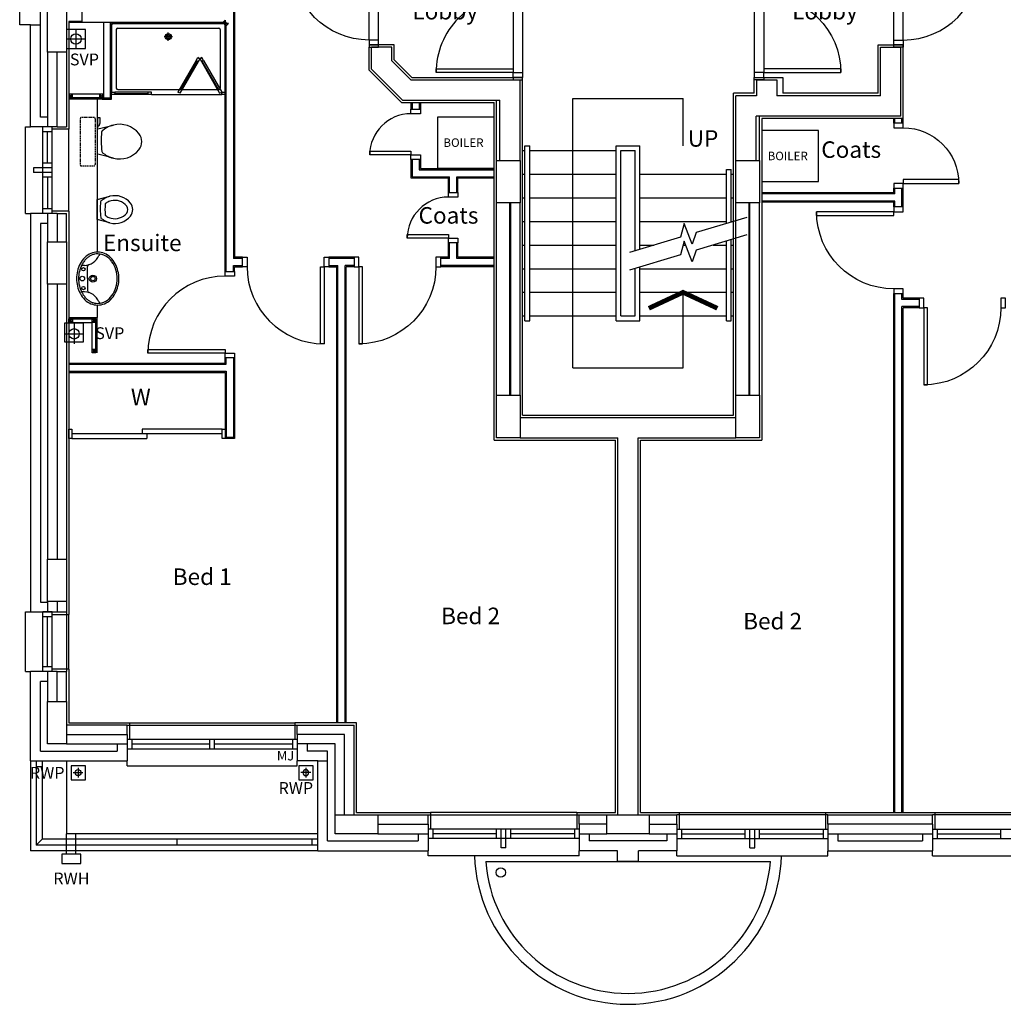
# Model space of a CAD drawing. Extents: x -364432 to -191726, y -77591 to -25036.
# Drawn here: x -254176 to -243771, y -60381 to -49961 of the extents above; entities that cross this region are included whole.
import ezdxf

# ---------------------------------------------------------------- set-up
doc = ezdxf.new("R2010")
doc.units = 0
doc.header["$LTSCALE"] = 50
doc.header["$MEASUREMENT"] = 0
doc.linetypes.add('1ST_FLR$0$HIDDEN', pattern=[0.375, 0.25, -0.125])
doc.layers.get('0').update_dxf_attribs({"linetype": 'CONTINUOUS'})
for name, color, linetype in [('1ST_FLR$0$24', 7, 'CONTINUOUS'), ('1ST_FLR$0$27', 7, 'CONTINUOUS'), ('1ST_FLR$0$29', 7, 'CONTINUOUS'), ('1ST_FLR$0$30', 7, 'CONTINUOUS'), ('1ST_FLR$0$31', 7, 'CONTINUOUS'), ('1ST_FLR$0$38', 7, 'CONTINUOUS'), ('1ST_FLR$0$46', 7, 'CONTINUOUS'), ('1ST_FLR$0$BALUSTRADE', 2, 'CONTINUOUS'), ('1ST_FLR$0$DOOR', 1, 'CONTINUOUS'), ('1ST_FLR$0$GAS_SERVICES', 2, 'CONTINUOUS'), ('1ST_FLR$0$MJ', 6, 'CONTINUOUS'), ('1ST_FLR$0$ORIGIN', 6, 'CONTINUOUS'), ('1ST_FLR$0$RM_TEXT', 2, 'CONTINUOUS'), ('1ST_FLR$0$ROOF', 1, 'CONTINUOUS'), ('1ST_FLR$0$RWP', 1, 'CONTINUOUS'), ('1ST_FLR$0$RWPSVP_TEXT', 1, 'CONTINUOUS'), ('1ST_FLR$0$SANITARY', 2, 'CONTINUOUS'), ('1ST_FLR$0$SCREEN', 1, 'CONTINUOUS'), ('1ST_FLR$0$SLAB_HOLES', 1, 'CONTINUOUS'), ('1ST_FLR$0$STRUCT', 4, 'CONTINUOUS'), ('1ST_FLR$0$STRUCT_USTANDS', 3, '1ST_FLR$0$HIDDEN'), ('1ST_FLR$0$SVP', 2, 'CONTINUOUS'), ('1ST_FLR$0$TEXT', 2, 'CONTINUOUS'), ('1ST_FLR$0$VANITY', 1, 'CONTINUOUS')]:
    doc.layers.add(name, color=color, linetype=linetype)
doc.styles.add('1ST_FLR$0$PRC', font='romans.shx', dxfattribs={"height": 75})
doc.styles.add('1ST_FLR$0$ROMANS', font='romans.shx', dxfattribs={"height": 250})

# ---------------------------------------------------------------- blocks, each defined once
blk = doc.blocks.new('1ST_FLR$0$SHOWER')
at = {"layer": '1ST_FLR$0$ORIGIN'}
blk.add_lwpolyline([(-35, 0), (0, 35), (0, -35), (35, 0)], close=True, dxfattribs=at)
at = {"layer": '1ST_FLR$0$SANITARY', "linetype": 'CONTINUOUS'}
for p, q in [((-1200, -20), (-1200, -725)), ((-1180, 0), (-20, 0)), ((-1150, -65), (-1150, -685)), ((-1135, -50), (-65, -50)), ((-50, -65), (-50, -685)), ((0, -20), (0, -725)), ((-1135, -700), (-485, -700)), ((-456, -700), (-78, -700)), ((-779, -750), (-35, -750))]:
    blk.add_line(p, q, dxfattribs=at)
at = {"layer": '1ST_FLR$0$SANITARY', "color": 1}
for p, q in [((-600, -184), (-600, -96)), ((-556, -140), (-644, -140))]:
    blk.add_line(p, q, dxfattribs=at)
for radius in [32, 20]:
    blk.add_circle((-600, -140), radius, dxfattribs=at)
at = {"layer": '1ST_FLR$0$SANITARY', "linetype": 'CONTINUOUS'}
for centre, radius, start, end in [((-20, -20), 20, 0, 90), ((-1180, -20), 20, 90, 180), ((-1135, -65), 15, 90, 180), ((-65, -65), 15, 0, 90), ((-1135, -685), 15, 180, 270), ((-65, -685), 15, 323.4973, 0)]:
    blk.add_arc(centre, radius, start, end, dxfattribs=at)
at = {"layer": '1ST_FLR$0$SCREEN'}
for p, q in [((-306, -391), (-499, -725)), ((-285, -403), (-478, -737)), ((-469, -702), (-293, -398)), ((-306, -391), (-289, -360)), ((-285, -403), (-306, -391)), ((-293, -398), (-285, -403)), ((-289, -360), (-289, -360)), ((-267, -373), (-289, -360)), ((-267, -373), (-289, -360)), ((-289, -360), (-267, -373)), ((-267, -373), (-285, -403)), ((-267, -373), (-245, -360)), ((-267, -373), (-245, -360)), ((-245, -360), (-267, -373)), ((-267, -373), (-250, -403)), ((-250, -403), (-228, -391)), ((-241, -398), (-250, -403)), ((-250, -403), (-57, -737)), ((-228, -391), (-245, -360)), ((-65, -702), (-241, -398)), ((-228, -391), (-35, -725)), ((-1200, -725), (-1165, -725)), ((-1200, -750), (-1200, -725)), ((-779, -725), (-1165, -725)), ((-1165, -725), (-1165, -750)), ((-814, -750), (-814, -725)), ((-779, -750), (-779, -725)), ((-478, -737), (-499, -725)), ((-460, -707), (-482, -695)), ((-74, -707), (-52, -695)), ((-57, -737), (-35, -725)), ((-35, -725), (0, -725)), ((-35, -750), (-35, -725)), ((0, -725), (0, -750)), ((-1165, -750), (-1200, -750)), ((-1165, -750), (-1165, -740)), ((-1165, -740), (-814, -740)), ((-779, -750), (-1165, -750)), ((-35, -740), (-35, -750)), ((0, -750), (-35, -750))]:
    blk.add_line(p, q, dxfattribs=at)
blk = doc.blocks.new('1ST_FLR$0$38009L')
at = {"layer": '1ST_FLR$0$38', "color": 1, "linetype": '1ST_FLR$0$HIDDEN'}
for p, q in [((-263.95, 168.8), (-263.95, 35.3)), ((238.45, 178.9), (-253.85, 178.9)), ((248.55, 35.3), (248.55, 168.8)), ((233.45, 20.2), (-248.75, 20.2))]:
    blk.add_line(p, q, dxfattribs=at)
at = {"layer": '1ST_FLR$0$38', "color": 2, "linetype": 'CONTINUOUS'}
for p, q in [((304.45, 0), (-304.45, 0)), ((139.75, 0), (139.75, -6.8)), ((201.75, -6.8), (201.75, 0)), ((-183.05, -170.6), (-141.55, -4.8)), ((-124.65, -56.7), (-141.25, -79.8)), ((-138.55, -2.5), (-7.25, -2.5)), ((-7.25, -2.5), (124.05, -2.5)), ((126.75, -79.8), (108.45, -54.5)), ((127.05, -4.8), (168.55, -170.6)), ((139.75, -6.8), (248.55, -6.8)), ((155.35, -15.4), (155.35, -6.8)), ((189.05, -28.9), (155.35, -15.4)), ((248.55, -28.9), (189.05, -28.9)), ((248.55, -6.8), (248.55, -28.9))]:
    blk.add_line(p, q, dxfattribs=at)
at = {"layer": '1ST_FLR$0$38', "color": 1, "linetype": '1ST_FLR$0$HIDDEN'}
for centre, radius, start, end in [((-253.81895, 168.80595), 10.091, 90, 180), ((238.46905, 168.80595), 10.091, 360, 90), ((-248.77395, 35.31695), 15.136, 180, 270), ((233.42305, 35.31695), 15.136, 270, 360)]:
    blk.add_arc(centre, radius, start, end, dxfattribs=at)
at = {"layer": '1ST_FLR$0$38', "color": 2, "linetype": 'CONTINUOUS'}
for centre, radius, start, end in [((73.94305, -234.96605), 264.904, 148.907688889, 165.946475), ((235.95305, -332.66705), 454.093, 146.157130556, 148.907655556), ((-138.58595, -5.55005), 3.027, 90, 165.946566667), ((-108.66195, -69.00005), 20.181, 96.935813889, 142.580016667), ((1.71705, -976.36905), 934.238, 84.300530556, 96.935813889), ((92.49205, -66.83005), 20.181, 37.781722222, 84.300530556), ((124.08805, -5.55005), 3.027, 14.053433333, 90), ((-250.45095, -332.66705), 454.093, 31.092344444, 33.842869444), ((-88.44195, -234.96605), 264.904, 14.053525, 31.092311111), ((73.94305, -234.96605), 264.904, 165.946475, 230.8792), ((-88.44195, -234.96605), 264.904, 309.1208, 14.053525), ((-7.24895, -334.79905), 136.222, 230.879138889, 309.120863889)]:
    blk.add_arc(centre, radius, start, end, dxfattribs=at)
blk = doc.blocks.new('1ST_FLR$0$BIDET')
at = {"layer": '1ST_FLR$0$38', "color": 2, "linetype": 'CONTINUOUS'}
for p, q in [((-107, 0), (-141, 134)), ((141, 134), (107, 0)), ((-107, 62), (-93, 42)), ((0, 0), (-107, 0)), ((107, 0), (0, 0)), ((94, 43), (107, 62))]:
    blk.add_line(p, q, dxfattribs=at)
for centre, radius, start, end in [((65, 186), 212, 129.1208, 194.0535), ((0, 266), 109, 50.8791, 129.1209), ((0, 266), 59, 50.8791, 129.1209), ((-65, 186), 212, 345.9465, 50.8792), ((65, 186), 162, 129.1208, 194.0535), ((-65, 186), 162, 345.9465, 50.8792), ((65, 186), 212, 194.0535, 211.0923), ((65, 186), 162, 194.0535, 211.0923), ((-65, 186), 162, 328.9077, 345.9465), ((-65, 186), 212, 328.9077, 345.9465), ((195, 264), 363, 211.0923, 213.8429), ((-80, 51), 16.1, 217.7817, 264.3005), ((-7, 779), 747, 264.3005, 276.9358), ((195, 264), 313, 211.0923, 215.1369), ((-7, 779), 697, 265.5216, 275.7407), ((-195, 264), 313, 325.1685, 328.9077), ((81, 53), 16.1, 276.9358, 322.58), ((-195, 264), 363, 326.1571, 328.9077)]:
    blk.add_arc(centre, radius, start, end, dxfattribs=at)
blk = doc.blocks.new('1ST_FLR$0$38005L')
at = {"layer": '1ST_FLR$0$38', "color": 2, "linetype": 'CONTINUOUS'}
for p, q in [((-140, -86), (-140, -65)), ((140, -86), (140, -65)), ((0, -116), (-127, -116)), ((0, -116), (127, -116))]:
    blk.add_line(p, q, dxfattribs=at)
for points in [[(-210, -104, 0.049445), (-232, -130, 0.050104), (-248, -159, 0.050621), (-259, -192, 0.050904), (-262, -225, 0.050904)], [(-146, -58, 0.037782), (-179, -78, 0.038181), (-210, -103, 0.038181)], [(-210, -103, 0.0004), (-210, -104, 0.0004), (-210, -104, 0.0004)], [(0, -22, 0.057594), (-75, -31, 0.058053), (-146, -58, 0.058053)], [(146, -58, 0.058053), (75, -31, 0.057594), (0, -22, 0.057594)], [(210, -103, 0.038181), (179, -78, 0.037782), (146, -58, 0.037782)], [(210, -104, 0.0004), (210, -104, 0.0004), (210, -103, 0.0004)], [(262, -225, 0.050904), (259, -192, 0.050621), (248, -159, 0.050104), (232, -130, 0.049445), (210, -104, 0.049445)]]:
    blk.add_lwpolyline(points, format="xyb", dxfattribs=at)
for centre, radius in [((-100, -74), 17.5), ((0, -62), 25), ((100, -74), 17.5), ((0, -174), 37.5), ((0, -174), 22.5)]:
    blk.add_circle(centre, radius, dxfattribs=at)
for centre, radius, start, end in [((-90, -225), 190, 135, 180), ((-90, -225), 190, 135, 180), ((-300, -85), 160, 289.7341, 359.7242), ((-26, -286), 278, 117.6759, 135.2711), ((-26, -286), 278, 117.6759, 135.2711), ((-90, -225), 190, 134.8163, 135), ((-90, -225), 190, 134.8163, 135), ((4, -340), 340, 90.6542, 117.9618), ((4, -340), 340, 90.6542, 117.9618), ((-130, -65), 9.67, 125.849, 177.4477), ((-4, -340), 340, 62.0382, 89.3458), ((-4, -340), 340, 62.0382, 89.3458), ((130, -65), 9.67, 2.5523, 54.151), ((300, -85), 160, 180.2758, 250.2659), ((26, -286), 278, 44.7289, 62.3241), ((26, -286), 278, 44.7289, 62.3241), ((90, -225), 190, 45, 45.1837), ((90, -225), 190, 45, 45.1837), ((90, -225), 190, 360, 45), ((90, -225), 190, 360, 45), ((-127, -136), 20, 89.4637, 162.8117), ((127, -136), 20, 17.1883, 90.5363), ((-90, -225), 190, 180, 225), ((-90, -225), 190, 180, 225), ((-78, -221), 184, 181.276, 236.3746), ((-239, -255), 20, 109.7838, 176.4571), ((78, -221), 184, 303.6254, 358.724), ((90, -225), 190, 315, 360), ((90, -225), 190, 315, 360), ((239, -255), 20, 3.5429, 70.2162), ((-90, -225), 190, 225, 225.1837), ((-90, -225), 190, 225, 225.1837), ((-26, -164), 278, 224.7289, 242.3241), ((-26, -164), 278, 224.7289, 242.3241), ((1, -120), 312, 234.6705, 269.874), ((4, -110), 340, 242.0382, 269.3458), ((4, -110), 340, 242.0382, 269.3458), ((-1, -120), 312, 270.126, 305.3295), ((-4, -110), 340, 270.6542, 297.9618), ((-4, -110), 340, 270.6542, 297.9618), ((26, -164), 278, 297.6759, 315.2711), ((26, -164), 278, 297.6759, 315.2711), ((90, -225), 190, 314.8163, 315), ((90, -225), 190, 314.8163, 315)]:
    blk.add_arc(centre, radius, start, end, dxfattribs=at)
blk = doc.blocks.new('1ST_FLR$0$RWHOPPER')
at = {"layer": '1ST_FLR$0$RWP', "color": 7, "linetype": '1ST_FLR$0$HIDDEN', "ltscale": 250}
for p, q in [((225, -215), (225, 0)), ((125, -215), (125, 0))]:
    blk.add_line(p, q, dxfattribs=at)
at = {"layer": '1ST_FLR$0$RWP'}
blk.add_lwpolyline([(75, -315), (275, -315), (275, -215), (75, -215)], close=True, dxfattribs=at)
blk = doc.blocks.new('1ST_FLR$0$63_RWP')
at = {"layer": '1ST_FLR$0$RWP', "color": 7}
for p, q in [((-51.5, 0), (51.5, 0)), ((0, 51.5), (0, -51.5))]:
    blk.add_line(p, q, dxfattribs=at)
at = {"layer": '1ST_FLR$0$RWP'}
blk.add_circle((0, 0), 31.5, dxfattribs=at)
blk = doc.blocks.new('1ST_FLR$0$SVP')
at = {"layer": '1ST_FLR$0$SVP', "color": 1}
for p, q in [((0, 105), (0, -105)), ((-105, 0), (105, 0))]:
    blk.add_line(p, q, dxfattribs=at)
at = {"layer": '1ST_FLR$0$SVP'}
blk.add_circle((0, 0), 55, dxfattribs=at)
blk = doc.blocks.new('1ST_FLR$0$40STUD')
at = {"layer": '1ST_FLR$0$46'}
for p, q in [((40, 40), (0, 0)), ((0, 40), (40, 0))]:
    blk.add_line(p, q, dxfattribs=at)
blk.add_lwpolyline([(40, 0), (40, 40), (0, 40), (0, 0)], close=True, dxfattribs=at)
blk = doc.blocks.new('1ST_FLR$0$BOILCASE')
at = {"layer": '1ST_FLR$0$38', "color": 2}
blk.add_lwpolyline([(-600, -270), (0, -270), (0, 270), (-600, 270)], close=True, dxfattribs=at)
at = {"layer": '1ST_FLR$0$GAS_SERVICES', "color": 1, "style": '1ST_FLR$0$ROMANS'}
blk.add_text('BOILER', height=90, dxfattribs=at).set_placement((-538, -46))
blk = doc.blocks.new('1ST_FLR$0$916STO_DR')
at = {"layer": '1ST_FLR$0$DOOR'}
for points in [[(90, 866), (90, 50), (50, 50), (50, 866)], [(50, -50), (0, -50), (0, 50), (50, 50)], [(916, -50), (866, -50), (866, 50), (916, 50)]]:
    blk.add_lwpolyline(points, close=True, dxfattribs=at)
blk.add_arc((50, 50), 816, 0, 90, dxfattribs=at)
blk = doc.blocks.new('1ST_FLR$0$535STO_DR')
at = {"layer": '1ST_FLR$0$DOOR'}
for points in [[(0, 0), (50, 0), (50, -100), (0, -100)], [(485, 0), (535, 0), (535, -100), (485, -100)], [(445, -535), (445, -100), (485, -100), (485, -535)]]:
    blk.add_lwpolyline(points, close=True, dxfattribs=at)
blk.add_arc((485, -100), 435, 180, 270, dxfattribs=at)
blk = doc.blocks.new('1ST_FLR$0$688STO_DR')
at = {"layer": '1ST_FLR$0$DOOR'}
for points in [[(0, 0), (50, 0), (50, -100), (0, -100)], [(638, 0), (688, 0), (688, -100), (638, -100)], [(598, -688), (598, -100), (638, -100), (638, -688)]]:
    blk.add_lwpolyline(points, close=True, dxfattribs=at)
blk.add_arc((638, -100), 588, 180, 270, dxfattribs=at)
blk = doc.blocks.new('1ST_FLR$0$916STO_ENTDR')
at = {"layer": '1ST_FLR$0$DOOR'}
for p, q in [((-50, 866), (-50, 90)), ((50, 866), (50, 50))]:
    blk.add_line(p, q, dxfattribs=at)
for points in [[(50, 916), (50, 866), (-50, 866), (-50, 916)], [(-866, 90), (-50, 90), (-50, 50), (-866, 50)], [(50, 50), (50, 0), (-50, 0), (-50, 50)]]:
    blk.add_lwpolyline(points, close=True, dxfattribs=at)
blk.add_arc((-50, 50), 816, 90, 180, dxfattribs=at)
blk = doc.blocks.new('1ST_FLR$0$A$C550929BE')
at = {"layer": '1ST_FLR$0$DOOR'}
for points in [[(816, 966), (916, 966), (916, 941), (816, 941)], [(816, 0), (916, 0), (916, 25), (816, 25)]]:
    blk.add_lwpolyline(points, close=True, dxfattribs=at)
at = {"layer": '1ST_FLR$0$DOOR', "xscale": -1, "rotation": 180}
blk.add_blockref('1ST_FLR$0$916STO_ENTDR', (866, 941), dxfattribs=at)

msp = doc.modelspace()

# ---------------------------------------------------------------- linework, layer by layer
at = {"layer": '1ST_FLR$0$24', "color": 7, "linetype": 'CONTINUOUS'}
for p, q in [((-254176, -50016), (-254176, -49791)), ((-253956, -50991), (-253956, -49781)), ((-254061, -50016), (-254176, -50016)), ((-254061, -51096), (-254061, -50016)), ((-253881, -50306), (-253881, -51096)), ((-253781, -51096), (-253781, -50306)), ((-250454, -50485), (-250454, -50251)), ((-250239, -50251), (-250454, -50251)), ((-250239, -50396), (-250239, -50251)), ((-245071, -50765), (-245071, -50251)), ((-245071, -50251), (-244856, -50251)), ((-244856, -50980), (-244856, -50251)), ((-250239, -50396), (-250039, -50596)), ((-250454, -50485), (-250128, -50811)), ((-250039, -50596), (-248881, -50596)), ((-248881, -51450), (-248881, -50596)), ((-246381, -50596), (-246166, -50596)), ((-246381, -50596), (-246381, -50765)), ((-246166, -50596), (-246166, -50765)), ((-250128, -50811), (-249096, -50811)), ((-249096, -51450), (-249096, -50811)), ((-246381, -50765), (-246601, -50765)), ((-245071, -50765), (-246166, -50765)), ((-253881, -50991), (-253956, -50991)), ((-244856, -50980), (-246386, -50980)), ((-246386, -51450), (-246386, -50980)), ((-253781, -51096), (-254061, -51096)), ((-249131, -53936), (-249131, -51900)), ((-248991, -53936), (-248991, -51900)), ((-248981, -53936), (-248981, -51900)), ((-248881, -53936), (-248881, -51900)), ((-246451, -53936), (-246451, -51900)), ((-246351, -53936), (-246351, -51900)), ((-253781, -52011), (-254061, -52011)), ((-254061, -52011), (-254061, -56229)), ((-253881, -52011), (-253881, -52311)), ((-253781, -52011), (-253781, -52311)), ((-253881, -52116), (-253956, -52116)), ((-253956, -52116), (-253956, -56124)), ((-253881, -52761), (-253881, -55669)), ((-253781, -52761), (-253781, -55669)), ((-248881, -54171), (-246601, -54171)), ((-248881, -54386), (-247849, -54386)), ((-247849, -58376), (-247849, -54386)), ((-247634, -58376), (-247634, -54386)), ((-247634, -54386), (-246601, -54386)), ((-253956, -56124), (-253881, -56124)), ((-253881, -56119), (-253881, -56229)), ((-253781, -56119), (-253781, -56229)), ((-254061, -56229), (-253781, -56229)), ((-253781, -56859), (-254061, -56859)), ((-254061, -57806), (-254061, -56859)), ((-253881, -56859), (-253881, -57176)), ((-253781, -57176), (-253781, -56859)), ((-253956, -57701), (-253956, -56964)), ((-253881, -56964), (-253956, -56964)), ((-253681, -57526), (-253041, -57526)), ((-253041, -57526), (-253041, -57806)), ((-251241, -57526), (-251241, -57806)), ((-250739, -57526), (-251241, -57526)), ((-250739, -58376), (-250739, -57526)), ((-253956, -57701), (-253146, -57701)), ((-253681, -57626), (-253041, -57626)), ((-253146, -57626), (-253146, -57701)), ((-250839, -57626), (-251241, -57626)), ((-251136, -57626), (-251136, -57701)), ((-250919, -57701), (-251136, -57701)), ((-250919, -58651), (-250919, -57701)), ((-250839, -58376), (-250839, -57626)), ((-254061, -57806), (-253041, -57806)), ((-254061, -57806), (-254061, -58756)), ((-253681, -57806), (-253681, -58576)), ((-251022, -57806), (-251241, -57806)), ((-251022, -58756), (-251022, -57806)), ((-254003, -57866), (-253939, -57866)), ((-250389, -58476), (-249857, -58476)), ((-249857, -58476), (-249857, -58756)), ((-248257, -58476), (-248257, -58756)), ((-247966, -58476), (-248257, -58476)), ((-247516, -58476), (-247226, -58476)), ((-247226, -58476), (-247226, -58756)), ((-245626, -58476), (-245626, -58759)), ((-244521, -58476), (-245626, -58476)), ((-244521, -58476), (-244521, -58756)), ((-251022, -58576), (-253681, -58576)), ((-251082, -58698), (-251082, -58634)), ((-250919, -58651), (-249962, -58651)), ((-250739, -58576), (-250739, -58576)), ((-250389, -58576), (-249857, -58576)), ((-249962, -58576), (-249962, -58651)), ((-248257, -58576), (-247966, -58576)), ((-248152, -58576), (-248152, -58651)), ((-247331, -58651), (-248152, -58651)), ((-247516, -58576), (-247226, -58576)), ((-247331, -58576), (-247331, -58651)), ((-245626, -58576), (-244521, -58576)), ((-245521, -58576), (-245521, -58651)), ((-245521, -58651), (-244626, -58651)), ((-244626, -58576), (-244626, -58651)), ((-251022, -58756), (-254061, -58756)), ((-251022, -58756), (-249857, -58756)), ((-247854, -58756), (-248257, -58756)), ((-247854, -58871), (-247854, -58756)), ((-247629, -58871), (-247629, -58756)), ((-247226, -58756), (-247629, -58756)), ((-245626, -58756), (-244521, -58756)), ((-247629, -58871), (-247854, -58871))]:
    msp.add_line(p, q, dxfattribs=at)
at = {"layer": '1ST_FLR$0$27', "color": 7, "linetype": 'CONTINUOUS'}
for p, q in [((-251916, -49097), (-251916, -52487)), ((-251904, -49097), (-251904, -52475)), ((-253656, -49988), (-253291, -49988)), ((-253291, -49988), (-253291, -50788)), ((-253291, -49988), (-253216, -49988)), ((-253216, -49988), (-251991, -49988)), ((-253216, -50788), (-253216, -49988)), ((-253204, -50001), (-252004, -50001)), ((-253204, -50801), (-253204, -50001)), ((-252004, -52625), (-252004, -50001)), ((-251991, -52625), (-251991, -49988)), ((-253291, -50788), (-253216, -50788)), ((-250025, -50836), (-250025, -50906)), ((-249950, -50836), (-249950, -50906)), ((-244931, -51055), (-244931, -51005)), ((-244919, -51055), (-244919, -51005)), ((-244844, -51055), (-244844, -51005)), ((-244831, -51055), (-244831, -51005)), ((-250025, -51441), (-250025, -51623)), ((-249950, -51441), (-249950, -51548)), ((-249950, -51548), (-249156, -51548)), ((-250025, -51623), (-249628, -51623)), ((-249641, -51788), (-249641, -51636)), ((-249628, -51788), (-249628, -51623)), ((-249553, -51623), (-249156, -51623)), ((-249553, -51788), (-249553, -51623)), ((-249541, -51788), (-249541, -51636)), ((-244931, -51793), (-244931, -51743)), ((-244919, -51805), (-244919, -51743)), ((-244844, -51943), (-244844, -51743)), ((-244831, -51943), (-244831, -51743)), ((-244931, -51793), (-246326, -51793)), ((-244919, -51805), (-246326, -51805)), ((-244919, -51880), (-246326, -51880)), ((-244931, -51893), (-246326, -51893)), ((-244931, -51943), (-244931, -51893)), ((-244919, -51943), (-244919, -51880)), ((-249641, -52475), (-249641, -52323)), ((-249628, -52487), (-249628, -52323)), ((-249553, -52487), (-249553, -52323)), ((-249541, -52475), (-249541, -52323)), ((-251821, -52487), (-251916, -52487)), ((-251821, -52475), (-251904, -52475)), ((-250639, -52475), (-250905, -52475)), ((-250639, -52487), (-250905, -52487)), ((-249641, -52475), (-249723, -52475)), ((-249628, -52487), (-249723, -52487)), ((-249156, -52487), (-249553, -52487)), ((-249156, -52475), (-249541, -52475)), ((-251916, -52562), (-251821, -52562)), ((-251916, -52625), (-251916, -52562)), ((-251904, -52575), (-251821, -52575)), ((-251904, -52625), (-251904, -52575)), ((-250905, -52562), (-250810, -52562)), ((-250905, -52575), (-250822, -52575)), ((-250822, -57401), (-250822, -52575)), ((-250810, -57401), (-250810, -52562)), ((-250735, -57401), (-250735, -52562)), ((-250639, -52562), (-250735, -52562)), ((-250722, -57401), (-250722, -52575)), ((-250639, -52575), (-250722, -52575)), ((-249156, -52562), (-249723, -52562)), ((-249156, -52575), (-249723, -52575)), ((-244931, -58351), (-244931, -52859)), ((-244919, -58351), (-244919, -52859)), ((-244844, -52921), (-244844, -52859)), ((-244663, -52921), (-244844, -52921)), ((-244831, -52909), (-244831, -52859)), ((-244844, -58351), (-244844, -52996)), ((-244663, -52996), (-244844, -52996)), ((-244831, -58351), (-244831, -53009)), ((-252004, -53594), (-252004, -53541)), ((-251991, -53606), (-251991, -53541)), ((-251916, -53541), (-251916, -54381)), ((-251904, -53541), (-251904, -54394)), ((-253656, -53594), (-252004, -53594)), ((-253656, -53606), (-251991, -53606)), ((-253656, -53681), (-251991, -53681)), ((-253656, -53694), (-252004, -53694)), ((-252004, -53694), (-252004, -54394)), ((-251991, -53681), (-251991, -54381)), ((-253656, -54294), (-253656, -54394)), ((-251916, -54381), (-251991, -54381)), ((-251904, -54394), (-252004, -54394))]:
    msp.add_line(p, q, dxfattribs=at)
at = {"layer": '1ST_FLR$0$27', "color": 7}
msp.add_line((-253304, -50801), (-253204, -50801), dxfattribs=at)
at = {"layer": '1ST_FLR$0$29', "color": 7, "linetype": 'CONTINUOUS'}
for p, q in [((-254114, -52011), (-254114, -51096)), ((-254114, -51096), (-254061, -51096)), ((-253831, -51096), (-253931, -51096)), ((-253931, -52011), (-253931, -51096)), ((-253831, -51146), (-253931, -51146)), ((-253881, -51479), (-253881, -51146)), ((-253831, -52011), (-253831, -51096)), ((-253656, -51986), (-253656, -51121)), ((-253831, -51529), (-254031, -51529)), ((-254031, -51529), (-254031, -51579)), ((-253831, -51579), (-254031, -51579)), ((-253831, -51479), (-253931, -51479)), ((-253831, -51629), (-253931, -51629)), ((-253881, -51629), (-253881, -51961)), ((-253831, -51961), (-253931, -51961)), ((-254114, -52011), (-254061, -52011)), ((-253831, -52011), (-253931, -52011)), ((-254114, -56859), (-254114, -56229)), ((-254114, -56229), (-254061, -56229)), ((-253931, -56859), (-253931, -56229)), ((-253831, -56229), (-253931, -56229)), ((-253831, -56859), (-253831, -56229)), ((-253656, -56834), (-253656, -56254)), ((-253831, -56279), (-253931, -56279)), ((-253881, -56809), (-253881, -56279)), ((-254114, -56859), (-254061, -56859)), ((-253831, -56809), (-253931, -56809)), ((-253831, -56859), (-253931, -56859)), ((-253016, -57401), (-251266, -57401)), ((-253041, -57576), (-251241, -57576)), ((-253041, -57576), (-253041, -57676)), ((-252991, -57576), (-252991, -57676)), ((-252166, -57676), (-252166, -57576)), ((-252116, -57676), (-252116, -57576)), ((-251291, -57576), (-251291, -57676)), ((-251241, -57576), (-251241, -57676)), ((-253041, -57676), (-251241, -57676)), ((-252991, -57626), (-252166, -57626)), ((-252116, -57626), (-251291, -57626)), ((-253041, -57856), (-253041, -57806)), ((-251241, -57856), (-251241, -57806)), ((-253041, -57856), (-251241, -57856)), ((-248282, -58351), (-249832, -58351)), ((-247201, -58351), (-245651, -58351)), ((-244496, -58351), (-242946, -58351)), ((-248257, -58526), (-249857, -58526)), ((-249857, -58526), (-249857, -58626)), ((-249807, -58526), (-249807, -58626)), ((-249132, -58626), (-249132, -58526)), ((-249082, -58726), (-249082, -58526)), ((-249032, -58726), (-249032, -58526)), ((-248982, -58626), (-248982, -58526)), ((-248307, -58526), (-248307, -58626)), ((-248257, -58526), (-248257, -58626)), ((-247226, -58526), (-245626, -58526)), ((-247226, -58526), (-247226, -58626)), ((-247176, -58526), (-247176, -58626)), ((-246501, -58626), (-246501, -58526)), ((-246451, -58726), (-246451, -58526)), ((-246401, -58726), (-246401, -58526)), ((-246351, -58626), (-246351, -58526)), ((-245676, -58526), (-245676, -58626)), ((-245626, -58526), (-245626, -58626)), ((-244521, -58526), (-242921, -58526)), ((-244521, -58526), (-244521, -58626)), ((-244471, -58526), (-244471, -58626)), ((-243796, -58626), (-243796, -58526)), ((-248257, -58626), (-249857, -58626)), ((-249132, -58576), (-249807, -58576)), ((-248307, -58576), (-248982, -58576)), ((-247226, -58626), (-245626, -58626)), ((-247176, -58576), (-246501, -58576)), ((-246351, -58576), (-245676, -58576)), ((-244521, -58626), (-242921, -58626)), ((-244471, -58576), (-243796, -58576)), ((-249857, -58809), (-249857, -58756)), ((-249032, -58726), (-249082, -58726)), ((-248257, -58809), (-248257, -58756)), ((-247226, -58809), (-247226, -58756)), ((-246451, -58726), (-246401, -58726)), ((-245626, -58809), (-245626, -58759)), ((-244521, -58809), (-244521, -58759)), ((-248257, -58809), (-249857, -58809)), ((-247226, -58809), (-245626, -58809)), ((-244521, -58809), (-242921, -58809))]:
    msp.add_line(p, q, dxfattribs=at)
at = {"layer": '1ST_FLR$0$30', "color": 7, "linetype": 'CONTINUOUS'}
for p, q in [((-252036, -54344), (-253624, -54344)), ((-252036, -54294), (-252880, -54294)), ((-252880, -54294), (-252880, -54344)), ((-252830, -54344), (-252830, -54394)), ((-253624, -54394), (-252830, -54394))]:
    msp.add_line(p, q, dxfattribs=at)
for points in [[(-253624, -54394), (-253656, -54394), (-253656, -54294), (-253624, -54294)], [(-252004, -54394), (-252036, -54394), (-252036, -54294), (-252004, -54294)]]:
    msp.add_lwpolyline(points, close=True, dxfattribs=at)
at = {"layer": '1ST_FLR$0$31', "color": 7, "linetype": 'CONTINUOUS'}
for p, q in [((-248856, -51346), (-248831, -51346)), ((-248831, -53146), (-248831, -51296)), ((-248831, -51296), (-248781, -51296)), ((-248781, -53146), (-248781, -51296)), ((-248781, -51346), (-247866, -51346)), ((-247866, -53146), (-247866, -51296)), ((-247866, -51296), (-247616, -51296)), ((-247816, -53096), (-247816, -51346)), ((-247816, -51346), (-247666, -51346)), ((-247666, -52407), (-247666, -51346)), ((-247616, -52392), (-247616, -51296)), ((-246701, -51546), (-246651, -51546)), ((-246651, -52103), (-246651, -51546)), ((-248856, -51596), (-248831, -51596)), ((-248781, -51596), (-247866, -51596)), ((-247616, -51596), (-246701, -51596)), ((-246651, -51596), (-246626, -51596)), ((-248856, -51846), (-248831, -51846)), ((-248781, -51846), (-247866, -51846)), ((-247616, -51846), (-246701, -51846)), ((-246651, -51846), (-246626, -51846)), ((-248856, -52096), (-248831, -52096)), ((-248781, -52096), (-247866, -52096)), ((-247616, -52096), (-246701, -52096)), ((-246651, -52096), (-246626, -52096)), ((-246651, -53146), (-246651, -52289)), ((-248856, -52346), (-248831, -52346)), ((-248781, -52346), (-247866, -52346)), ((-247616, -52346), (-247463, -52346)), ((-247160, -52346), (-247132, -52346)), ((-246842, -52346), (-246701, -52346)), ((-246651, -52346), (-246626, -52346)), ((-248856, -52596), (-248831, -52596)), ((-248781, -52596), (-247866, -52596)), ((-247666, -53096), (-247666, -52592)), ((-247616, -53146), (-247616, -52577)), ((-247616, -52596), (-246701, -52596)), ((-246651, -52596), (-246626, -52596)), ((-248856, -52846), (-248831, -52846)), ((-248781, -52846), (-247866, -52846)), ((-247616, -52846), (-246701, -52846)), ((-246651, -52846), (-246626, -52846)), ((-248856, -53096), (-248831, -53096)), ((-248781, -53096), (-247866, -53096)), ((-247816, -53096), (-247666, -53096)), ((-247616, -53096), (-246701, -53096)), ((-246651, -53096), (-246626, -53096)), ((-248831, -53146), (-248781, -53146)), ((-247866, -53146), (-247616, -53146)), ((-246701, -53146), (-246651, -53146))]:
    msp.add_line(p, q, dxfattribs=at)
for points in [[(-246483, -52053), (-247021, -52214), (-247063, -52338), (-247148, -52118), (-247187, -52264), (-247726, -52424)], [(-246483, -52239), (-247021, -52400), (-247063, -52523), (-247148, -52303), (-247187, -52449), (-247726, -52610)]]:
    msp.add_lwpolyline(points, dxfattribs=at)
at = {"layer": '1ST_FLR$0$38', "color": 7, "linetype": 'CONTINUOUS'}
for p, q in [((-246601, -51450), (-246601, -50765)), ((-246701, -52118), (-246701, -51546)), ((-246601, -53936), (-246601, -51900)), ((-246461, -53936), (-246461, -51900)), ((-246701, -53146), (-246701, -52304))]:
    msp.add_line(p, q, dxfattribs=at)
at = {"layer": '1ST_FLR$0$46', "color": 7, "linetype": 'CONTINUOUS'}
for p, q in [((-253516, -49981), (-253516, -49651)), ((-253656, -49981), (-253656, -51121)), ((-253516, -49981), (-253656, -49981)), ((-250214, -50226), (-250479, -50226)), ((-250479, -50495), (-250479, -50251)), ((-250214, -50386), (-250214, -50226)), ((-245096, -50740), (-245096, -50226)), ((-245096, -50226), (-244831, -50226)), ((-244831, -51005), (-244831, -50226)), ((-250214, -50386), (-250028, -50571)), ((-250479, -50495), (-250138, -50836)), ((-250028, -50571), (-248856, -50571)), ((-248856, -54146), (-248856, -50571)), ((-246406, -50571), (-246104, -50571)), ((-246406, -50740), (-246406, -50571)), ((-246626, -54146), (-246626, -50740)), ((-246406, -50740), (-246626, -50740)), ((-245096, -50740), (-246104, -50740)), ((-250138, -50836), (-249156, -50836)), ((-250038, -50836), (-250038, -50906)), ((-249938, -50836), (-249938, -50906)), ((-249156, -54411), (-249156, -50836)), ((-244831, -51005), (-246326, -51005)), ((-246326, -51005), (-246326, -54411)), ((-253656, -51121), (-253831, -51121)), ((-250038, -51441), (-250038, -51636)), ((-249938, -51441), (-249938, -51536)), ((-249938, -51536), (-249156, -51536)), ((-250038, -51636), (-249641, -51636)), ((-249541, -51636), (-249156, -51636)), ((-253656, -51986), (-253831, -51986)), ((-253656, -51986), (-253656, -56254)), ((-244663, -52909), (-244831, -52909)), ((-244663, -53009), (-244831, -53009)), ((-248856, -54146), (-246626, -54146)), ((-249156, -54411), (-247874, -54411)), ((-247874, -58351), (-247874, -54411)), ((-247609, -58351), (-247609, -54411)), ((-247609, -54411), (-246326, -54411)), ((-253831, -56254), (-253656, -56254)), ((-253656, -56834), (-253831, -56834)), ((-253656, -56834), (-253656, -57401)), ((-253656, -57401), (-253016, -57401)), ((-253016, -57401), (-253016, -57576)), ((-251266, -57401), (-251266, -57576)), ((-250614, -57401), (-251266, -57401)), ((-250614, -58351), (-250614, -57401)), ((-250614, -58351), (-249832, -58351)), ((-249832, -58351), (-249832, -58526)), ((-248282, -58351), (-248282, -58526)), ((-248282, -58351), (-247874, -58351)), ((-247609, -58351), (-247201, -58351)), ((-247201, -58351), (-247201, -58526)), ((-245651, -58351), (-245651, -58526)), ((-245651, -58351), (-244496, -58351)), ((-244496, -58351), (-244496, -58526))]:
    msp.add_line(p, q, dxfattribs=at)
at = {"layer": '1ST_FLR$0$46', "color": 7}
for p, q in [((-253681, -50306), (-253681, -51096)), ((-246104, -50571), (-246104, -50740)), ((-253291, -50748), (-253656, -50748)), ((-253291, -50788), (-253656, -50788)), ((-253304, -50801), (-253656, -50801)), ((-249131, -51450), (-249131, -50811)), ((-246351, -51450), (-246351, -50980)), ((-253781, -51096), (-253681, -51096)), ((-253781, -52011), (-253681, -52011)), ((-253681, -52311), (-253681, -52011)), ((-253681, -52761), (-253681, -55669)), ((-253656, -53113), (-253356, -53113)), ((-253656, -53126), (-253369, -53126)), ((-253616, -53166), (-253656, -53126)), ((-253656, -53166), (-253616, -53126)), ((-253369, -53166), (-253409, -53126)), ((-253409, -53166), (-253369, -53126)), ((-253369, -53488), (-253369, -53126)), ((-253356, -53488), (-253356, -53113)), ((-253656, -53166), (-253409, -53166)), ((-253409, -53488), (-253409, -53166)), ((-253409, -53488), (-253369, -53448)), ((-253369, -53488), (-253409, -53448)), ((-253681, -56119), (-253681, -56229)), ((-253781, -56229), (-253681, -56229)), ((-253781, -56859), (-253681, -56859)), ((-253681, -57176), (-253681, -56859)), ((-253041, -57426), (-253681, -57426)), ((-253041, -57526), (-253041, -57426)), ((-251241, -57526), (-251241, -57426)), ((-251241, -57426), (-250639, -57426)), ((-250639, -58376), (-250639, -57426)), ((-250389, -58376), (-249857, -58376)), ((-249857, -58476), (-249857, -58376)), ((-248257, -58476), (-248257, -58376)), ((-248257, -58376), (-247966, -58376)), ((-247516, -58376), (-247226, -58376)), ((-247226, -58476), (-247226, -58376)), ((-245626, -58476), (-245626, -58376)), ((-245626, -58376), (-244521, -58376)), ((-244521, -58476), (-244521, -58376))]:
    msp.add_line(p, q, dxfattribs=at)
for points in [[(-253656, -53166), (-253656, -53126), (-253616, -53126), (-253616, -53166)], [(-253409, -53166), (-253409, -53126), (-253369, -53126), (-253369, -53166)], [(-253409, -53488), (-253409, -53448), (-253369, -53448), (-253369, -53488)]]:
    msp.add_lwpolyline(points, close=True, dxfattribs=at)
at = {"layer": '1ST_FLR$0$BALUSTRADE', "color": 7}
for p, q in [((-254003, -57806), (-254003, -58698)), ((-253939, -57806), (-253939, -58634)), ((-253939, -58634), (-254003, -58698)), ((-251022, -58634), (-253939, -58634)), ((-252512, -58698), (-252512, -58634)), ((-251022, -58698), (-254003, -58698))]:
    msp.add_line(p, q, dxfattribs=at)
at = {"layer": '1ST_FLR$0$DOOR', "color": 7}
msp.add_lwpolyline([(-246306, -50596), (-246406, -50596), (-246406, -50571), (-246306, -50571)], close=True, dxfattribs=at)
at = {"layer": '1ST_FLR$0$MJ', "color": 7}
for p, q in [((-254061, -50016), (-253956, -50016)), ((-251022, -57805), (-250917, -57805))]:
    msp.add_line(p, q, dxfattribs=at)
at = {"layer": '1ST_FLR$0$ROOF', "color": 7}
msp.add_line((-249247, -58871), (-246235, -58871), dxfattribs=at)
msp.add_circle((-249087, -58986), 50, dxfattribs=at)
for radius, start, end in [(1625, 181.8691, 358.1309), (1510, 184.3678, 355.6322)]:
    msp.add_arc((-247741, -58756), radius, start, end, dxfattribs=at)
at = {"layer": '1ST_FLR$0$SLAB_HOLES', "color": 7, "linetype": '1ST_FLR$0$HIDDEN', "ltscale": 250}
for points in [[(-253681, -50265), (-253481, -50265), (-253481, -50065), (-253681, -50065)], [(-253701, -53371), (-253501, -53371), (-253501, -53171), (-253701, -53171)], [(-253631, -58006), (-253481, -58006), (-253481, -57856), (-253631, -57856)], [(-251222, -58006), (-251072, -58006), (-251072, -57856), (-251222, -57856)]]:
    msp.add_lwpolyline(points, close=True, dxfattribs=at)
at = {"layer": '1ST_FLR$0$STRUCT', "color": 7}
for points in [[(-253681, -49856), (-253681, -50306), (-253881, -50306), (-253881, -49856)], [(-248881, -51450), (-248881, -51900), (-249131, -51900), (-249131, -51450)], [(-246351, -51450), (-246351, -51900), (-246601, -51900), (-246601, -51450)], [(-253681, -52311), (-253681, -52761), (-253881, -52761), (-253881, -52311)], [(-248881, -53936), (-248881, -54386), (-249131, -54386), (-249131, -53936)], [(-246351, -53936), (-246351, -54386), (-246601, -54386), (-246601, -53936)], [(-253681, -55669), (-253681, -56119), (-253881, -56119), (-253881, -55669)], [(-253681, -57176), (-253681, -57626), (-253881, -57626), (-253881, -57176)], [(-250389, -58376), (-250389, -58576), (-250839, -58576), (-250839, -58376)], [(-247516, -58376), (-247516, -58576), (-247966, -58576), (-247966, -58376)]]:
    msp.add_lwpolyline(points, close=True, dxfattribs=at)
at = {"layer": '1ST_FLR$0$STRUCT_USTANDS', "color": 7, "ltscale": 500}
for p, q in [((-253681, -56229), (-253681, -56859)), ((-253041, -57426), (-251241, -57426)), ((-249857, -58376), (-248257, -58376)), ((-245626, -58376), (-247226, -58376)), ((-242921, -58376), (-244521, -58376))]:
    msp.add_line(p, q, dxfattribs=at)
at = {"layer": '1ST_FLR$0$TEXT', "color": 7}
for p, q in [((-248324, -50796), (-247159, -50796)), ((-248324, -53646), (-248324, -50796)), ((-247159, -51296), (-247159, -50796)), ((-247159, -53646), (-247159, -52846)), ((-248324, -53646), (-247159, -53646))]:
    msp.add_line(p, q, dxfattribs=at)
at = {"layer": '1ST_FLR$0$TEXT', "color": 7, "const_width": 50}
msp.add_lwpolyline([(-246796, -53015), (-247159, -52846), (-247521, -53015)], dxfattribs=at)
at = {"layer": '1ST_FLR$0$VANITY', "color": 7, "linetype": 'CONTINUOUS'}
for p, q in [((-253356, -50801), (-253356, -52422)), ((-253356, -52981), (-253356, -53113))]:
    msp.add_line(p, q, dxfattribs=at)

# ---------------------------------------------------------------- block references
at = {"color": 7}
for name, p in [('1ST_FLR$0$SHOWER', (-252004, -50001)), ('1ST_FLR$0$BOILCASE', (-249156, -51261)), ('1ST_FLR$0$BOILCASE', (-245726, -51402))]:
    msp.add_blockref(name, p, dxfattribs=at)
at = {"layer": '1ST_FLR$0$38', "color": 7, "linetype": '1ST_FLR$0$HIDDEN', "rotation": 89.99999999999999}
msp.add_blockref('1ST_FLR$0$38009L', (-253356, -51244), dxfattribs=at)
at = {"layer": '1ST_FLR$0$38', "color": 7, "rotation": 270}
msp.add_blockref('1ST_FLR$0$BIDET', (-253356, -51970), dxfattribs=at)
at = {"layer": '1ST_FLR$0$38', "color": 7, "linetype": 'CONTINUOUS', "rotation": 89.99999999999999}
msp.add_blockref('1ST_FLR$0$38005L', (-253576, -52701), dxfattribs=at)
at = {"layer": '1ST_FLR$0$46', "color": 7}
for p in [(-253656, -50788), (-253331, -50788)]:
    msp.add_blockref('1ST_FLR$0$40STUD', p, dxfattribs=at)
at = {"layer": '1ST_FLR$0$DOOR', "color": 7}
msp.add_blockref('1ST_FLR$0$A$C550929BE', (-251295, -50251), dxfattribs=at)
at = {"layer": '1ST_FLR$0$DOOR', "color": 7, "xscale": -1}
for name, p in [('1ST_FLR$0$A$C550929BE', (-244015, -50251)), ('1ST_FLR$0$916STO_ENTDR', (-246356, -50571))]:
    msp.add_blockref(name, p, dxfattribs=at)
for name, p, rotation in [('1ST_FLR$0$A$C550929BE', (-249772, -49630), 180), ('1ST_FLR$0$688STO_DR', (-244931, -51055), 90), ('1ST_FLR$0$916STO_DR', (-244881, -51943), 90), ('1ST_FLR$0$916STO_DR', (-250639, -52525), 180), ('1ST_FLR$0$916STO_DR', (-244663, -52959), 180)]:
    msp.add_blockref(name, p, dxfattribs=dict(at, rotation=rotation))
at = {"layer": '1ST_FLR$0$DOOR', "color": 7}
for name, p, rotation in [('1ST_FLR$0$535STO_DR', (-249938, -50906), 270), ('1ST_FLR$0$535STO_DR', (-249541, -51788), 270), ('1ST_FLR$0$916STO_DR', (-250905, -52525), 180), ('1ST_FLR$0$916STO_DR', (-251954, -53541), 90)]:
    msp.add_blockref(name, p, dxfattribs=dict(at, rotation=rotation))
at = {"layer": '1ST_FLR$0$RWP', "color": 7}
for name, p in [('1ST_FLR$0$63_RWP', (-253558, -57929)), ('1ST_FLR$0$RWHOPPER', (-253806, -58576))]:
    msp.add_blockref(name, p, dxfattribs=at)
at = {"layer": '1ST_FLR$0$RWP', "color": 7, "xscale": -1}
msp.add_blockref('1ST_FLR$0$63_RWP', (-251149, -57929), dxfattribs=at)
at = {"layer": '1ST_FLR$0$SVP', "color": 7}
for p in [(-253581, -50165), (-253601, -53285)]:
    msp.add_blockref('1ST_FLR$0$SVP', p, dxfattribs=at)

# ---------------------------------------------------------------- texts
at = {"layer": '1ST_FLR$0$RM_TEXT', "color": 7, "linetype": 'CONTINUOUS', "style": '1ST_FLR$0$ROMANS'}
for s, p in [('Lobby', (-250022, -49958)), ('Lobby', (-246005, -49958)), ('UP', (-247109, -51305)), ('Coats', (-245697, -51423)), ('Coats', (-249957, -52119)), ('Ensuite', (-253295, -52410)), ('W', (-253000, -54042)), ('Bed 1', (-252557, -55943)), ('Bed 2', (-249718, -56358)), ('Bed 2', (-246523, -56413))]:
    msp.add_text(s, height=175, dxfattribs=at).set_placement(p)
at = {"layer": '1ST_FLR$0$RM_TEXT', "color": 7, "style": '1ST_FLR$0$ROMANS'}
msp.add_text('MJ', height=100, dxfattribs=at).set_placement((-251456, -57800))
at = {"layer": '1ST_FLR$0$RWPSVP_TEXT', "color": 7, "style": '1ST_FLR$0$PRC'}
for s, p in [('SVP', (-253645, -50444)), ('SVP', (-253377, -53341)), ('RWP', (-254068, -57994)), ('RWP', (-251438, -58154)), ('RWH', (-253820, -59112))]:
    msp.add_text(s, height=125, dxfattribs=at).set_placement(p)

doc.saveas('drawing.dxf')
